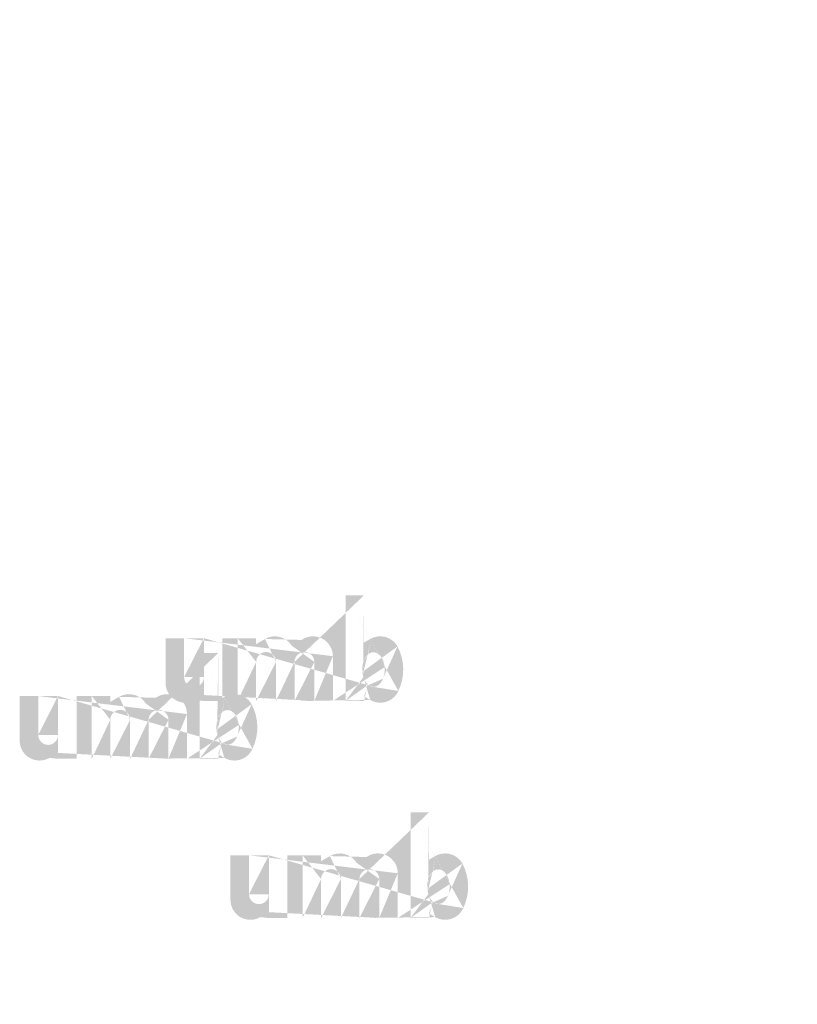
# Model space of a CAD drawing. Extents: x 34 to 5067, y 82 to 2087.
# Drawn here: x 2524 to 2609, y 891 to 1000 of the extents above; entities that cross this region are included whole.
import ezdxf

# ---------------------------------------------------------------- set-up
doc = ezdxf.new("R2010")
doc.units = 0
doc.layers.get('0').update_dxf_attribs({"linetype": 'CONTINUOUS'})
doc.styles.get("Standard").update_dxf_attribs({"font": 'ARIAL.TTF', "height": 4})

msp = doc.modelspace()

# ---------------------------------------------------------------- hatches: boundary and pattern name
at = {"linetype": 'Continuous'}
h = msp.add_hatch(color=1, dxfattribs=at)
h.paths.add_polyline_path([(2561.546662573695, 924.9237622775917), (2561.546662573695, 925.4159028875919)], flags=16)
edge = h.paths.add_edge_path()
edge.add_arc((2563.860326323696, 928.3077766325914), 2.511138915000001, 194.677699, 197.553666)
edge.add_line((2559.505469863695, 924.9237622775917), (2559.505469863695, 936.5807456525916))
edge.add_arc((2560.405653643696, 928.3864758275917), 5.45545692, 334.329017, 387.8456160000001)
edge.add_arc((2560.951324723696, 928.3895886575918), 2.86830882, 341.7339260000001, 365.216108)
edge.add_line((2558.101109683696, 924.9237622775917), (2558.101109683696, 929.8593875225916))
edge.add_line((2556.059916973696, 924.9237622775917), (2556.059916973696, 929.2248659225916))
edge.add_line((2553.872895103696, 924.9237622775917), (2553.872895103696, 929.2248659225916))
edge.add_line((2551.831702393696, 924.9237622775917), (2551.831702393696, 929.2248659225916))
edge.add_line((2549.644680523696, 924.9237622775917), (2549.644680523696, 929.2248659225916))
edge.add_line((2547.603491458695, 924.9237622775917), (2547.603491458695, 931.8422602325917))
edge.add_line((2545.926543598695, 931.8422602325917), (2545.926543598695, 924.9167565875916))
edge.add_line((2539.657139953695, 926.9142020075915), (2539.657139953695, 931.8422602325915))
edge.add_line((2541.698329018696, 931.8422602325917), (2541.698329018696, 927.5466678275917))
edge.add_line((2543.885350888695, 931.8422602325917), (2543.885350888695, 927.5466678275917))
edge.add_arc((2542.791839953695, 927.5466678275917), 1.0935, 180.000005, 360.0000100000001)
edge.add_line((2543.885350888695, 924.9167565875919), (2545.926543598696, 924.9167565875919))
edge.add_arc((2541.844107148695, 926.9142020075915), 2.187000000000001, 180.000005, 300.000008)
edge.add_line((2543.885350888695, 925.5673781525917), (2543.885350888695, 924.9167565875917))
edge.add_line((2542.937618083696, 925.0202053325917), (2543.885350888696, 925.5673781525917))
edge.add_line((2556.059916973696, 924.9237622775917), (2558.101109683696, 924.9237622775917))
edge.add_line((2547.603491458695, 924.9237622775917), (2549.644680523695, 924.9237622775917))
edge.add_line((2551.831702393696, 924.9237622775917), (2553.872895103696, 924.9237622775917))
edge.add_line((2562.231933508696, 925.0202600075917), (2561.546662573696, 925.4159028875915))
edge.add_arc((2562.776270518696, 927.6500327375916), 1.22714028, 228.3567879999999, 230.611399)
edge.add_line((2559.505469863695, 924.9237622775917), (2561.546662573696, 924.9237622775917))
edge.add_arc((2562.812924638696, 927.6924131525915), 1.28317851, 226.063402, 228.391218)
edge.add_arc((2562.854579698696, 927.7336818425917), 1.3417974, 223.780712, 226.005139)
edge.add_arc((2562.900076588696, 927.7790402225917), 1.40600043, 221.709566, 223.832405)
edge.add_arc((2562.951966808695, 927.8251749875918), 1.475470485, 219.68227, 221.706275)
edge.add_arc((2563.008697588696, 927.871532097592), 1.54871676, 217.733317, 219.661979)
edge.add_arc((2563.062760228695, 927.9141640175919), 1.61753436, 215.767356, 217.7556790000001)
edge.add_arc((2563.118710978696, 927.9536794625917), 1.6860312, 213.837609, 215.745641)
edge.add_arc((2563.178667583696, 927.9931147175915), 1.75782312, 211.988089, 213.817017)
edge.add_arc((2563.245021163696, 928.0355789675917), 1.836602505, 210.2635759999999, 212.015135)
edge.add_arc((2563.315766968696, 928.0772376725917), 1.91867697, 208.596928, 210.27329)
edge.add_arc((2563.402477873696, 928.1241233075916), 2.01725235, 205.18447, 208.587393)
edge.add_arc((2563.509987148696, 928.1759041775917), 2.136607875, 203.608212, 205.214218)
edge.add_arc((2563.581677008696, 928.2070507025918), 2.214771255, 202.053525, 203.603761)
edge.add_arc((2563.654649908696, 928.2362763125919), 2.293364745, 200.549872, 202.045765)
edge.add_arc((2563.741247818696, 928.2685090475916), 2.38575456, 197.51705, 200.544627)
edge.add_arc((2563.325444443696, 926.9142603275917), 2.187000000000001, 240.000007, 335.954841)
edge.add_arc((2562.580606918696, 927.2808671375917), 0.803463705, 263.780731, 269.992082)
edge.add_arc((2562.583384408696, 927.3085654925917), 0.8312932800000001, 254.791246, 263.79697)
edge.add_arc((2562.590729083695, 927.3366502175916), 0.860325705, 251.793448, 254.8101720000001)
edge.add_arc((2562.600125893696, 927.3657956375914), 0.8909364150000001, 248.895317, 251.804853)
edge.add_arc((2562.611862793696, 927.3953857475916), 0.9227754900000004, 246.06904, 248.877059)
edge.add_arc((2562.629158318695, 927.4351235375917), 0.9661036049999999, 240.71816, 246.087392)
edge.add_arc((2562.657301363695, 927.485012652592), 1.02338478, 238.006302, 240.710098)
edge.add_arc((2562.681496873696, 927.5249764325916), 1.070095455, 235.455855, 238.041331)
edge.add_arc((2562.709694593696, 927.5669668325919), 1.12068441, 233.01551, 235.485778)
edge.add_arc((2562.741675823696, 927.6076231625917), 1.17238509, 230.602787, 232.9623990000001)
edge.add_arc((2561.459783998695, 928.2545778575916), 2.343359565000001, 337.966776, 340.97226)
edge.add_arc((2561.579310838696, 928.2070507025918), 2.214771255, 336.39627, 337.946506)
edge.add_arc((2561.651000698695, 928.1759041775917), 2.136607875, 334.785793, 336.391798)
edge.add_arc((2561.716964263695, 928.1451476675917), 2.06378442, 333.115211, 334.778164)
edge.add_arc((2561.778145588696, 928.1131117625916), 1.994759055, 331.420531, 333.141312)
edge.add_arc((2561.845220878696, 928.0772376725917), 1.91867697, 329.7266989999999, 331.4030609999999)
edge.add_arc((2561.915966683695, 928.0355789675917), 1.836602505, 327.984892, 329.7364509999999)
edge.add_arc((2561.982320263696, 927.9931147175915), 1.75782312, 326.1829779999999, 328.011906)
edge.add_arc((2562.042276868696, 927.9536794625917), 1.6860312, 324.254352, 326.162383)
edge.add_arc((2562.098227618696, 927.9141640175919), 1.61753436, 322.244309, 324.232632)
edge.add_arc((2562.152290258696, 927.871532097592), 1.54871676, 320.33803, 322.266693)
edge.add_arc((2562.209021038695, 927.8251749875918), 1.475470485, 318.293755, 320.317759)
edge.add_arc((2562.260911258695, 927.7790402225917), 1.40600043, 316.167572, 318.29041)
edge.add_arc((2562.306408148696, 927.7336818425917), 1.3417974, 313.994888, 316.219315)
edge.add_arc((2562.348066853696, 927.6924131525915), 1.28317851, 311.60883, 313.936646)
edge.add_arc((2562.384717328695, 927.6500327375916), 1.22714028, 309.388636, 311.643247)
edge.add_arc((2562.419312023696, 927.6089572325915), 1.173445785, 306.996185, 309.355797)
edge.add_arc((2562.451293253696, 927.5656874375918), 1.11963465, 304.551332, 307.021601)
edge.add_arc((2562.479490973696, 927.5249764325916), 1.070095455, 301.95862, 304.544096)
edge.add_arc((2562.503686483695, 927.485012652592), 1.02338478, 299.2898740000001, 301.993669)
edge.add_arc((2562.527211313696, 927.4443854825917), 0.976448115, 293.93995, 299.252263)
edge.add_arc((2562.549125053695, 927.3953857475916), 0.9227754900000004, 291.1229070000001, 293.930926)
edge.add_arc((2562.560861953696, 927.3668818475916), 0.8919679500000001, 288.170052, 291.079588)
edge.add_arc((2562.572708203696, 927.3290321675918), 0.8522994150000002, 282.236749, 288.206736)
edge.add_arc((2562.578102803696, 927.3051173225916), 0.82780137, 273.18153, 282.222725)
edge.add_arc((2562.580326253696, 927.2765295875915), 0.7991298000000001, 270.0119940000001, 273.13593)
edge.add_line((2543.885350888695, 931.8422602325917), (2545.926543598696, 931.8422602325917))
edge.add_line((2539.657139953695, 931.8422602325917), (2541.698329018695, 931.8422602325917))
edge.add_arc((2555.914087813696, 929.8593875225916), 2.187000000000001, 0, 125.048702)
edge.add_arc((2551.711180468696, 929.8593875225916), 2.187000000000001, 32.018762, 120)
edge.add_arc((2550.738191458696, 929.2248659225918), 1.0935, 0, 180.000005)
edge.add_line((2547.603491458695, 931.8422602325917), (2549.644680523695, 931.8422602325917))
edge.add_line((2549.644680523696, 931.8422602325917), (2549.644680523696, 931.1916386675917))
edge.add_line((2550.617669533695, 931.7533841975916), (2549.644680523696, 931.1916386675916))
edge.add_line((2554.658170258696, 931.6497932975916), (2553.565435708696, 931.0189166975916))
edge.add_arc((2554.966406038696, 929.2248659225918), 1.0935, 0, 180.000005)
edge.add_line((2561.546662573695, 936.5807456525919), (2561.546662573695, 931.3570487675919))
edge.add_line((2561.546662573695, 931.3570487675917), (2562.231933508695, 931.7526880025918))
edge.add_arc((2562.776270518696, 929.1202179725917), 1.22714028, 129.388645, 131.643256)
edge.add_arc((2563.701203848696, 928.5156764975918), 2.343359565000001, 157.966757, 160.972241)
edge.add_arc((2563.581677008696, 928.5632036525918), 2.214771255, 156.396265, 157.946501)
edge.add_arc((2563.509987148696, 928.5943465325917), 2.136607875, 154.785788, 156.391793)
edge.add_arc((2563.444023583696, 928.6251066875918), 2.06378442, 153.115219, 154.778172)
edge.add_arc((2563.382842258696, 928.6571425925916), 1.994759055, 151.420526, 153.141307)
edge.add_arc((2563.315766968696, 928.6930166825916), 1.91867697, 149.726694, 151.403056)
edge.add_arc((2563.245021163696, 928.734671742592), 1.836602505, 147.984887, 149.736446)
edge.add_arc((2563.178667583696, 928.7771359925918), 1.75782312, 146.182973, 148.011901)
edge.add_arc((2563.118710978696, 928.8165712475918), 1.6860312, 144.254347, 146.162378)
edge.add_arc((2563.063540258696, 928.8561158525919), 1.61817588, 142.261215, 144.249538)
edge.add_arc((2563.007866528696, 928.8987186125918), 1.54807524, 140.3183, 142.246962)
edge.add_arc((2562.951966808695, 928.9450757225918), 1.475470485, 138.293763, 140.317768)
edge.add_arc((2562.900798298696, 928.9912141325915), 1.406550825, 136.187183, 138.310021)
edge.add_arc((2562.853912663696, 929.0365980275918), 1.341290745, 133.975144, 136.199571)
edge.add_arc((2562.812924638696, 929.0778375575919), 1.28317851, 131.608825, 133.936641)
edge.add_arc((2563.986078823696, 928.3408112675917), 2.641126905, 191.897457, 194.679757)
edge.add_arc((2564.077127278696, 928.3591383275916), 2.734045245, 189.145396, 191.879914)
edge.add_arc((2564.175403768696, 928.3767400325917), 2.83386357, 185.200156, 189.180952)
edge.add_arc((2564.209663123695, 928.3806620525919), 2.86830882, 161.733934, 185.216116)
edge.add_arc((2563.325444443696, 929.8586913275918), 2.187000000000001, 29.47143, 120)
edge.add_arc((2562.741675823696, 929.1626275475916), 1.17238509, 127.037557, 129.39717)
edge.add_arc((2562.709694593696, 929.2032838775917), 1.12068441, 124.514212, 126.984481)
edge.add_arc((2562.682109233696, 929.2453034375917), 1.070430795, 121.986455, 124.571931)
edge.add_arc((2562.656692648696, 929.2852672175918), 1.02308589, 119.260813, 121.964609)
edge.add_arc((2562.633776533696, 929.3258688725917), 0.976448115, 113.939932, 119.252244)
edge.add_arc((2562.611862793696, 929.3748686075919), 0.9227754900000004, 111.122909, 113.930928)
edge.add_arc((2562.600125893696, 929.4044550725914), 0.8909364150000001, 108.195128, 111.104663)
edge.add_arc((2562.588224968695, 929.4412185425915), 0.8522994150000002, 102.236765, 108.206752)
edge.add_arc((2562.582885043696, 929.4647761775917), 0.8281512900000002, 93.180009, 102.221204)
edge.add_arc((2562.580829263696, 929.4868284275915), 0.8060115600000002, 77.640079, 93.12095000000001)
edge.add_arc((2562.574264618696, 929.4469193225918), 0.8464090950000001, 71.77285, 77.784412)
edge.add_arc((2562.560861953696, 929.4033725075915), 0.8919679500000001, 68.92044700000001, 71.829983)
edge.add_arc((2562.549125053695, 929.3748686075919), 0.9227754900000004, 66.069055, 68.877074)
edge.add_arc((2562.531829528696, 929.3351271725918), 0.9661036049999999, 60.71818199999999, 66.08741500000001)
edge.add_arc((2562.504295198695, 929.2852672175918), 1.02308589, 58.035414, 60.73921)
edge.add_arc((2562.478878613696, 929.2453034375917), 1.070430795, 55.42807500000001, 58.013551)
edge.add_arc((2562.451293253696, 929.2045632725915), 1.11963465, 52.978407, 55.448675)
edge.add_arc((2562.419312023696, 929.1612934775915), 1.173445785, 50.64421, 53.003823)
edge.add_arc((2562.384717328695, 929.1202179725917), 1.22714028, 48.35676899999999, 50.61138100000001)
edge.add_arc((2562.348066853696, 929.0778375575919), 1.28317851, 46.063393, 48.391209)
edge.add_arc((2562.307075183696, 929.0365980275918), 1.341290745, 43.800405, 46.024832)
edge.add_arc((2562.260189548696, 928.9912141325915), 1.406550825, 41.689979, 43.812817)
edge.add_arc((2562.209021038695, 928.9450757225918), 1.475470485, 39.682269, 41.706273)
edge.add_arc((2562.153121318696, 928.8987186125918), 1.54807524, 37.753034, 39.681696)
edge.add_arc((2562.097447588696, 928.8561158525919), 1.61817588, 35.75047000000001, 37.738793)
edge.add_arc((2562.042276868696, 928.8165712475918), 1.6860312, 33.837604, 35.745636)
edge.add_arc((2561.982320263696, 928.7771359925918), 1.75782312, 31.988098, 33.817026)
edge.add_arc((2561.915966683695, 928.734671742592), 1.836602505, 30.26357100000001, 32.01513)
edge.add_arc((2561.845220878696, 928.6930166825916), 1.91867697, 28.596931, 30.273293)
edge.add_arc((2561.758509973696, 928.6461274025917), 2.01725235, 25.184465, 28.587388)
edge.add_arc((2561.651000698695, 928.5943465325917), 2.136607875, 23.608218, 25.214223)
edge.add_arc((2561.579310838696, 928.5632036525918), 2.214771255, 22.05352, 23.603756)
edge.add_arc((2561.506337938696, 928.5339743975918), 2.293364745, 20.549871, 22.04576400000001)
edge.add_arc((2561.420239393696, 928.5017708225918), 2.385258840000001, 17.520649, 20.548227)
edge.add_arc((2561.300049163696, 928.4635894475919), 2.511364905000001, 14.649888, 17.525855)
edge.add_arc((2561.174854348695, 928.4294394425918), 2.641126905, 11.897455, 14.679755)
edge.add_arc((2561.083805893696, 928.4099459825918), 2.734256655, 9.169356, 11.903874)
edge.add_arc((2560.985584078696, 928.3935106775918), 2.83386357, 5.200156000000001, 9.180952)
edge.add_line((2559.505469863695, 936.5807456525919), (2561.546662573696, 936.5807456525919))
h = msp.add_hatch(color=1, dxfattribs=at)
h.paths.add_polyline_path([(2545.462088594167, 918.5431605461088), (2545.462088594167, 919.035301156109)], flags=16)
edge = h.paths.add_edge_path()
edge.add_arc((2547.775752344167, 921.9271749011086), 2.511138915000001, 194.677699, 197.553666)
edge.add_line((2543.420895884166, 918.5431605461088), (2543.420895884166, 930.2001439211087))
edge.add_arc((2544.321079664167, 922.005874096109), 5.45545692, 334.329017, 387.8456160000001)
edge.add_arc((2544.866750744166, 922.0089869261091), 2.86830882, 341.7339260000001, 365.216108)
edge.add_line((2542.016535704166, 918.5431605461088), (2542.016535704166, 923.4787857911087))
edge.add_line((2539.975342994166, 918.5431605461088), (2539.975342994166, 922.8442641911087))
edge.add_line((2537.788321124166, 918.5431605461088), (2537.788321124166, 922.8442641911087))
edge.add_line((2535.747128414166, 918.5431605461088), (2535.747128414166, 922.8442641911087))
edge.add_line((2533.560106544167, 918.5431605461088), (2533.560106544167, 922.8442641911087))
edge.add_line((2531.518917479166, 918.5431605461088), (2531.518917479166, 925.4616585011088))
edge.add_line((2529.841969619167, 925.4616585011089), (2529.841969619167, 918.5361548561089))
edge.add_line((2523.572565974167, 920.533600276109), (2523.572565974167, 925.461658501109))
edge.add_line((2525.613755039167, 925.4616585011089), (2525.613755039167, 921.1660660961089))
edge.add_line((2527.800776909166, 925.4616585011089), (2527.800776909166, 921.1660660961089))
edge.add_arc((2526.707265974167, 921.1660660961089), 1.0935, 180.000005, 360.0000100000001)
edge.add_line((2527.800776909166, 918.536154856109), (2529.841969619166, 918.536154856109))
edge.add_arc((2525.759533169166, 920.533600276109), 2.187000000000001, 180.000005, 300.000008)
edge.add_line((2527.800776909166, 919.1867764211088), (2527.800776909166, 918.5361548561089))
edge.add_line((2526.853044104167, 918.6396036011088), (2527.800776909167, 919.1867764211088))
edge.add_line((2539.975342994166, 918.5431605461088), (2542.016535704166, 918.5431605461088))
edge.add_line((2531.518917479166, 918.5431605461088), (2533.560106544167, 918.5431605461088))
edge.add_line((2535.747128414166, 918.5431605461088), (2537.788321124166, 918.5431605461088))
edge.add_line((2546.147359529166, 918.6396582761089), (2545.462088594166, 919.0353011561087))
edge.add_arc((2546.691696539167, 921.2694310061091), 1.22714028, 228.3567879999999, 230.611399)
edge.add_line((2543.420895884166, 918.5431605461088), (2545.462088594166, 918.5431605461088))
edge.add_arc((2546.728350659167, 921.311811421109), 1.28317851, 226.063402, 228.391218)
edge.add_arc((2546.770005719166, 921.3530801111089), 1.3417974, 223.780712, 226.005139)
edge.add_arc((2546.815502609166, 921.3984384911091), 1.40600043, 221.709566, 223.832405)
edge.add_arc((2546.867392829166, 921.4445732561087), 1.475470485, 219.68227, 221.706275)
edge.add_arc((2546.924123609166, 921.4909303661091), 1.54871676, 217.733317, 219.661979)
edge.add_arc((2546.978186249166, 921.5335622861088), 1.61753436, 215.767356, 217.7556790000001)
edge.add_arc((2547.034136999167, 921.573077731109), 1.6860312, 213.837609, 215.745641)
edge.add_arc((2547.094093604166, 921.6125129861088), 1.75782312, 211.988089, 213.817017)
edge.add_arc((2547.160447184167, 921.654977236109), 1.836602505, 210.2635759999999, 212.015135)
edge.add_arc((2547.231192989166, 921.696635941109), 1.91867697, 208.596928, 210.27329)
edge.add_arc((2547.317903894166, 921.7435215761093), 2.01725235, 205.18447, 208.587393)
edge.add_arc((2547.425413169166, 921.7953024461088), 2.136607875, 203.608212, 205.214218)
edge.add_arc((2547.497103029167, 921.8264489711088), 2.214771255, 202.053525, 203.603761)
edge.add_arc((2547.570075929166, 921.8556745811092), 2.293364745, 200.549872, 202.045765)
edge.add_arc((2547.656673839167, 921.8879073161088), 2.38575456, 197.51705, 200.544627)
edge.add_arc((2547.240870464167, 920.5336585961089), 2.187000000000001, 240.000007, 335.954841)
edge.add_arc((2546.496032939167, 920.9002654061089), 0.803463705, 263.780731, 269.992082)
edge.add_arc((2546.498810429166, 920.9279637611093), 0.8312932800000001, 254.791246, 263.79697)
edge.add_arc((2546.506155104166, 920.9560484861091), 0.860325705, 251.793448, 254.8101720000001)
edge.add_arc((2546.515551914167, 920.9851939061091), 0.8909364150000001, 248.895317, 251.804853)
edge.add_arc((2546.527288814166, 921.0147840161092), 0.9227754900000004, 246.06904, 248.877059)
edge.add_arc((2546.544584339166, 921.054521806109), 0.9661036049999999, 240.71816, 246.087392)
edge.add_arc((2546.572727384166, 921.1044109211089), 1.02338478, 238.006302, 240.710098)
edge.add_arc((2546.596922894166, 921.1443747011089), 1.070095455, 235.455855, 238.041331)
edge.add_arc((2546.625120614167, 921.1863651011088), 1.12068441, 233.01551, 235.485778)
edge.add_arc((2546.657101844166, 921.2270214311089), 1.17238509, 230.602787, 232.9623990000001)
edge.add_arc((2545.375210019166, 921.8739761261091), 2.343359565000001, 337.966776, 340.97226)
edge.add_arc((2545.494736859167, 921.8264489711088), 2.214771255, 336.39627, 337.946506)
edge.add_arc((2545.566426719166, 921.7953024461088), 2.136607875, 334.785793, 336.391798)
edge.add_arc((2545.632390284166, 921.764545936109), 2.06378442, 333.115211, 334.778164)
edge.add_arc((2545.693571609167, 921.7325100311085), 1.994759055, 331.420531, 333.141312)
edge.add_arc((2545.760646899166, 921.696635941109), 1.91867697, 329.7266989999999, 331.4030609999999)
edge.add_arc((2545.831392704166, 921.654977236109), 1.836602505, 327.984892, 329.7364509999999)
edge.add_arc((2545.897746284166, 921.6125129861088), 1.75782312, 326.1829779999999, 328.011906)
edge.add_arc((2545.957702889166, 921.573077731109), 1.6860312, 324.254352, 326.162383)
edge.add_arc((2546.013653639166, 921.5335622861088), 1.61753436, 322.244309, 324.232632)
edge.add_arc((2546.067716279167, 921.4909303661091), 1.54871676, 320.33803, 322.266693)
edge.add_arc((2546.124447059166, 921.4445732561087), 1.475470485, 318.293755, 320.317759)
edge.add_arc((2546.176337279167, 921.3984384911091), 1.40600043, 316.167572, 318.29041)
edge.add_arc((2546.221834169166, 921.3530801111089), 1.3417974, 313.994888, 316.219315)
edge.add_arc((2546.263492874166, 921.311811421109), 1.28317851, 311.60883, 313.936646)
edge.add_arc((2546.300143349166, 921.2694310061091), 1.22714028, 309.388636, 311.643247)
edge.add_arc((2546.334738044166, 921.228355501109), 1.173445785, 306.996185, 309.355797)
edge.add_arc((2546.366719274166, 921.185085706109), 1.11963465, 304.551332, 307.021601)
edge.add_arc((2546.394916994167, 921.1443747011089), 1.070095455, 301.95862, 304.544096)
edge.add_arc((2546.419112504167, 921.1044109211089), 1.02338478, 299.2898740000001, 301.993669)
edge.add_arc((2546.442637334167, 921.0637837511089), 0.976448115, 293.93995, 299.252263)
edge.add_arc((2546.464551074167, 921.0147840161092), 0.9227754900000004, 291.1229070000001, 293.930926)
edge.add_arc((2546.476287974167, 920.9862801161092), 0.8919679500000001, 288.170052, 291.079588)
edge.add_arc((2546.488134224167, 920.948430436109), 0.8522994150000002, 282.236749, 288.206736)
edge.add_arc((2546.493528824167, 920.9245155911091), 0.82780137, 273.18153, 282.222725)
edge.add_arc((2546.495752274167, 920.8959278561088), 0.7991298000000001, 270.0119940000001, 273.13593)
edge.add_line((2527.800776909166, 925.4616585011089), (2529.841969619166, 925.4616585011089))
edge.add_line((2523.572565974167, 925.4616585011089), (2525.613755039166, 925.4616585011089))
edge.add_arc((2539.829513834167, 923.4787857911089), 2.187000000000001, 0, 125.048702)
edge.add_arc((2535.626606489167, 923.4787857911089), 2.187000000000001, 32.018762, 120)
edge.add_arc((2534.653617479166, 922.8442641911089), 1.0935, 0, 180.000005)
edge.add_line((2531.518917479166, 925.4616585011089), (2533.560106544167, 925.4616585011089))
edge.add_line((2533.560106544167, 925.4616585011089), (2533.560106544167, 924.811036936109))
edge.add_line((2534.533095554166, 925.3727824661091), (2533.560106544166, 924.8110369361092))
edge.add_line((2538.573596279166, 925.2691915661088), (2537.480861729166, 924.6383149661089))
edge.add_arc((2538.881832059166, 922.8442641911089), 1.0935, 0, 180.000005)
edge.add_line((2545.462088594167, 930.2001439211089), (2545.462088594167, 924.9764470361089))
edge.add_line((2545.462088594167, 924.9764470361092), (2546.147359529167, 925.3720862711093))
edge.add_arc((2546.691696539167, 922.7396162411089), 1.22714028, 129.388645, 131.643256)
edge.add_arc((2547.616629869166, 922.135074766109), 2.343359565000001, 157.966757, 160.972241)
edge.add_arc((2547.497103029167, 922.1826019211088), 2.214771255, 156.396265, 157.946501)
edge.add_arc((2547.425413169166, 922.213744801109), 2.136607875, 154.785788, 156.391793)
edge.add_arc((2547.359449604166, 922.2445049561089), 2.06378442, 153.115219, 154.778172)
edge.add_arc((2547.298268279166, 922.2765408611091), 1.994759055, 151.420526, 153.141307)
edge.add_arc((2547.231192989166, 922.312414951109), 1.91867697, 149.726694, 151.403056)
edge.add_arc((2547.160447184167, 922.354070011109), 1.836602505, 147.984887, 149.736446)
edge.add_arc((2547.094093604166, 922.396534261109), 1.75782312, 146.182973, 148.011901)
edge.add_arc((2547.034136999167, 922.4359695161088), 1.6860312, 144.254347, 146.162378)
edge.add_arc((2546.978966279166, 922.4755141211091), 1.61817588, 142.261215, 144.249538)
edge.add_arc((2546.923292549166, 922.518116881109), 1.54807524, 140.3183, 142.246962)
edge.add_arc((2546.867392829166, 922.5644739911091), 1.475470485, 138.293763, 140.317768)
edge.add_arc((2546.816224319166, 922.6106124011087), 1.406550825, 136.187183, 138.310021)
edge.add_arc((2546.769338684167, 922.655996296109), 1.341290745, 133.975144, 136.199571)
edge.add_arc((2546.728350659167, 922.697235826109), 1.28317851, 131.608825, 133.936641)
edge.add_arc((2547.901504844167, 921.960209536109), 2.641126905, 191.897457, 194.679757)
edge.add_arc((2547.992553299167, 921.9785365961086), 2.734045245, 189.145396, 191.879914)
edge.add_arc((2548.090829789166, 921.9961383011091), 2.83386357, 185.200156, 189.180952)
edge.add_arc((2548.125089144166, 922.000060321109), 2.86830882, 161.733934, 185.216116)
edge.add_arc((2547.240870464167, 923.4780895961089), 2.187000000000001, 29.47143, 120)
edge.add_arc((2546.657101844166, 922.782025816109), 1.17238509, 127.037557, 129.39717)
edge.add_arc((2546.625120614167, 922.8226821461091), 1.12068441, 124.514212, 126.984481)
edge.add_arc((2546.597535254167, 922.864701706109), 1.070430795, 121.986455, 124.571931)
edge.add_arc((2546.572118669166, 922.904665486109), 1.02308589, 119.260813, 121.964609)
edge.add_arc((2546.549202554166, 922.945267141109), 0.976448115, 113.939932, 119.252244)
edge.add_arc((2546.527288814166, 922.994266876109), 0.9227754900000004, 111.122909, 113.930928)
edge.add_arc((2546.515551914167, 923.0238533411091), 0.8909364150000001, 108.195128, 111.104663)
edge.add_arc((2546.503650989166, 923.0606168111087), 0.8522994150000002, 102.236765, 108.206752)
edge.add_arc((2546.498311064167, 923.0841744461087), 0.8281512900000002, 93.180009, 102.221204)
edge.add_arc((2546.496255284167, 923.106226696109), 0.8060115600000002, 77.640079, 93.12095000000001)
edge.add_arc((2546.489690639167, 923.0663175911088), 0.8464090950000001, 71.77285, 77.784412)
edge.add_arc((2546.476287974167, 923.022770776109), 0.8919679500000001, 68.92044700000001, 71.829983)
edge.add_arc((2546.464551074167, 922.994266876109), 0.9227754900000004, 66.069055, 68.877074)
edge.add_arc((2546.447255549166, 922.9545254411088), 0.9661036049999999, 60.71818199999999, 66.08741500000001)
edge.add_arc((2546.419721219167, 922.904665486109), 1.02308589, 58.035414, 60.73921)
edge.add_arc((2546.394304634166, 922.864701706109), 1.070430795, 55.42807500000001, 58.013551)
edge.add_arc((2546.366719274166, 922.8239615411087), 1.11963465, 52.978407, 55.448675)
edge.add_arc((2546.334738044166, 922.780691746109), 1.173445785, 50.64421, 53.003823)
edge.add_arc((2546.300143349166, 922.7396162411089), 1.22714028, 48.35676899999999, 50.61138100000001)
edge.add_arc((2546.263492874166, 922.697235826109), 1.28317851, 46.063393, 48.391209)
edge.add_arc((2546.222501204166, 922.655996296109), 1.341290745, 43.800405, 46.024832)
edge.add_arc((2546.175615569167, 922.6106124011087), 1.406550825, 41.689979, 43.812817)
edge.add_arc((2546.124447059166, 922.5644739911091), 1.475470485, 39.682269, 41.706273)
edge.add_arc((2546.068547339167, 922.518116881109), 1.54807524, 37.753034, 39.681696)
edge.add_arc((2546.012873609166, 922.4755141211091), 1.61817588, 35.75047000000001, 37.738793)
edge.add_arc((2545.957702889166, 922.4359695161088), 1.6860312, 33.837604, 35.745636)
edge.add_arc((2545.897746284166, 922.396534261109), 1.75782312, 31.988098, 33.817026)
edge.add_arc((2545.831392704166, 922.354070011109), 1.836602505, 30.26357100000001, 32.01513)
edge.add_arc((2545.760646899166, 922.312414951109), 1.91867697, 28.596931, 30.273293)
edge.add_arc((2545.673935994167, 922.2655256711089), 2.01725235, 25.184465, 28.587388)
edge.add_arc((2545.566426719166, 922.213744801109), 2.136607875, 23.608218, 25.214223)
edge.add_arc((2545.494736859167, 922.1826019211088), 2.214771255, 22.05352, 23.603756)
edge.add_arc((2545.421763959167, 922.153372666109), 2.293364745, 20.549871, 22.04576400000001)
edge.add_arc((2545.335665414167, 922.1211690911091), 2.385258840000001, 17.520649, 20.548227)
edge.add_arc((2545.215475184166, 922.082987716109), 2.511364905000001, 14.649888, 17.525855)
edge.add_arc((2545.090280369167, 922.0488377111088), 2.641126905, 11.897455, 14.679755)
edge.add_arc((2544.999231914166, 922.029344251109), 2.734256655, 9.169356, 11.903874)
edge.add_arc((2544.901010099166, 922.0129089461088), 2.83386357, 5.200156000000001, 9.180952)
edge.add_line((2543.420895884166, 930.2001439211089), (2545.462088594166, 930.2001439211089))
h = msp.add_hatch(color=1, dxfattribs=at)
h.paths.add_polyline_path([(2568.704009206065, 900.9784548257716), (2568.704009206065, 901.4705954357717)], flags=16)
edge = h.paths.add_edge_path()
edge.add_arc((2571.017672956065, 904.3624691807713), 2.511138915000001, 194.677699, 197.553666)
edge.add_line((2566.662816496065, 900.9784548257716), (2566.662816496065, 912.6354382007715))
edge.add_arc((2567.563000276065, 904.4411683757718), 5.45545692, 334.329017, 387.8456160000001)
edge.add_arc((2568.108671356064, 904.4442812057717), 2.86830882, 341.7339260000001, 365.216108)
edge.add_line((2565.258456316065, 900.9784548257716), (2565.258456316065, 905.9140800707715))
edge.add_line((2563.217263606065, 900.9784548257716), (2563.217263606065, 905.2795584707715))
edge.add_line((2561.030241736065, 900.9784548257716), (2561.030241736065, 905.2795584707715))
edge.add_line((2558.989049026065, 900.9784548257716), (2558.989049026065, 905.2795584707715))
edge.add_line((2556.802027156064, 900.9784548257716), (2556.802027156064, 905.2795584707715))
edge.add_line((2554.760838091065, 900.9784548257716), (2554.760838091065, 907.8969527807716))
edge.add_line((2553.083890231065, 907.8969527807715), (2553.083890231065, 900.9714491357714))
edge.add_line((2546.814486586065, 902.9688945557714), (2546.814486586065, 907.8969527807714))
edge.add_line((2548.855675651065, 907.8969527807715), (2548.855675651065, 903.6013603757715))
edge.add_line((2551.042697521065, 907.8969527807715), (2551.042697521065, 903.6013603757715))
edge.add_arc((2549.949186586065, 903.6013603757715), 1.0935, 180.000005, 360.0000100000001)
edge.add_line((2551.042697521065, 900.9714491357715), (2553.083890231065, 900.9714491357715))
edge.add_arc((2549.001453781065, 902.9688945557714), 2.187000000000001, 180.000005, 300.000008)
edge.add_line((2551.042697521065, 901.6220707007715), (2551.042697521065, 900.9714491357713))
edge.add_line((2550.094964716065, 901.0748978807715), (2551.042697521065, 901.6220707007715))
edge.add_line((2563.217263606065, 900.9784548257716), (2565.258456316065, 900.9784548257716))
edge.add_line((2554.760838091065, 900.9784548257716), (2556.802027156065, 900.9784548257716))
edge.add_line((2558.989049026065, 900.9784548257716), (2561.030241736065, 900.9784548257716))
edge.add_line((2569.389280141065, 901.0749525557716), (2568.704009206065, 901.4705954357714))
edge.add_arc((2569.933617151064, 903.7047252857714), 1.22714028, 228.3567879999999, 230.611399)
edge.add_line((2566.662816496065, 900.9784548257716), (2568.704009206065, 900.9784548257716))
edge.add_arc((2569.970271271065, 903.7471057007716), 1.28317851, 226.063402, 228.391218)
edge.add_arc((2570.011926331065, 903.7883743907715), 1.3417974, 223.780712, 226.005139)
edge.add_arc((2570.057423221065, 903.8337327707718), 1.40600043, 221.709566, 223.832405)
edge.add_arc((2570.109313441065, 903.8798675357715), 1.475470485, 219.68227, 221.706275)
edge.add_arc((2570.166044221064, 903.9262246457718), 1.54871676, 217.733317, 219.661979)
edge.add_arc((2570.220106861065, 903.9688565657716), 1.61753436, 215.767356, 217.7556790000001)
edge.add_arc((2570.276057611065, 904.0083720107718), 1.6860312, 213.837609, 215.745641)
edge.add_arc((2570.336014216065, 904.0478072657713), 1.75782312, 211.988089, 213.817017)
edge.add_arc((2570.402367796064, 904.0902715157716), 1.836602505, 210.2635759999999, 212.015135)
edge.add_arc((2570.473113601065, 904.1319302207718), 1.91867697, 208.596928, 210.27329)
edge.add_arc((2570.559824506065, 904.1788158557714), 2.01725235, 205.18447, 208.587393)
edge.add_arc((2570.667333781065, 904.2305967257715), 2.136607875, 203.608212, 205.214218)
edge.add_arc((2570.739023641065, 904.2617432507715), 2.214771255, 202.053525, 203.603761)
edge.add_arc((2570.811996541065, 904.2909688607717), 2.293364745, 200.549872, 202.045765)
edge.add_arc((2570.898594451065, 904.3232015957714), 2.38575456, 197.51705, 200.544627)
edge.add_arc((2570.482791076065, 902.9689528757716), 2.187000000000001, 240.000007, 335.954841)
edge.add_arc((2569.737953551064, 903.3355596857715), 0.803463705, 263.780731, 269.992082)
edge.add_arc((2569.740731041065, 903.3632580407715), 0.8312932800000001, 254.791246, 263.79697)
edge.add_arc((2569.748075716065, 903.3913427657714), 0.860325705, 251.793448, 254.8101720000001)
edge.add_arc((2569.757472526064, 903.4204881857713), 0.8909364150000001, 248.895317, 251.804853)
edge.add_arc((2569.769209426065, 903.4500782957715), 0.9227754900000004, 246.06904, 248.877059)
edge.add_arc((2569.786504951065, 903.4898160857714), 0.9661036049999999, 240.71816, 246.087392)
edge.add_arc((2569.814647996065, 903.5397052007717), 1.02338478, 238.006302, 240.710098)
edge.add_arc((2569.838843506065, 903.5796689807715), 1.070095455, 235.455855, 238.041331)
edge.add_arc((2569.867041226065, 903.6216593807716), 1.12068441, 233.01551, 235.485778)
edge.add_arc((2569.899022456064, 903.6623157107716), 1.17238509, 230.602787, 232.9623990000001)
edge.add_arc((2568.617130631065, 904.3092704057715), 2.343359565000001, 337.966776, 340.97226)
edge.add_arc((2568.736657471065, 904.2617432507715), 2.214771255, 336.39627, 337.946506)
edge.add_arc((2568.808347331065, 904.2305967257715), 2.136607875, 334.785793, 336.391798)
edge.add_arc((2568.874310896065, 904.1998402157715), 2.06378442, 333.115211, 334.778164)
edge.add_arc((2568.935492221065, 904.1678043107713), 1.994759055, 331.420531, 333.141312)
edge.add_arc((2569.002567511065, 904.1319302207718), 1.91867697, 329.7266989999999, 331.4030609999999)
edge.add_arc((2569.073313316065, 904.0902715157716), 1.836602505, 327.984892, 329.7364509999999)
edge.add_arc((2569.139666896065, 904.0478072657713), 1.75782312, 326.1829779999999, 328.011906)
edge.add_arc((2569.199623501064, 904.0083720107718), 1.6860312, 324.254352, 326.162383)
edge.add_arc((2569.255574251064, 903.9688565657716), 1.61753436, 322.244309, 324.232632)
edge.add_arc((2569.309636891065, 903.9262246457718), 1.54871676, 320.33803, 322.266693)
edge.add_arc((2569.366367671065, 903.8798675357715), 1.475470485, 318.293755, 320.317759)
edge.add_arc((2569.418257891065, 903.8337327707718), 1.40600043, 316.167572, 318.29041)
edge.add_arc((2569.463754781065, 903.7883743907715), 1.3417974, 313.994888, 316.219315)
edge.add_arc((2569.505413486064, 903.7471057007716), 1.28317851, 311.60883, 313.936646)
edge.add_arc((2569.542063961064, 903.7047252857714), 1.22714028, 309.388636, 311.643247)
edge.add_arc((2569.576658656064, 903.6636497807713), 1.173445785, 306.996185, 309.355797)
edge.add_arc((2569.608639886065, 903.6203799857716), 1.11963465, 304.551332, 307.021601)
edge.add_arc((2569.636837606065, 903.5796689807715), 1.070095455, 301.95862, 304.544096)
edge.add_arc((2569.661033116065, 903.5397052007717), 1.02338478, 299.2898740000001, 301.993669)
edge.add_arc((2569.684557946065, 903.4990780307716), 0.976448115, 293.93995, 299.252263)
edge.add_arc((2569.706471686065, 903.4500782957715), 0.9227754900000004, 291.1229070000001, 293.930926)
edge.add_arc((2569.718208586065, 903.4215743957718), 0.8919679500000001, 288.170052, 291.079588)
edge.add_arc((2569.730054836064, 903.3837247157716), 0.8522994150000002, 282.236749, 288.206736)
edge.add_arc((2569.735449436065, 903.3598098707718), 0.82780137, 273.18153, 282.222725)
edge.add_arc((2569.737672886065, 903.3312221357713), 0.7991298000000001, 270.0119940000001, 273.13593)
edge.add_line((2551.042697521065, 907.8969527807715), (2553.083890231065, 907.8969527807715))
edge.add_line((2546.814486586065, 907.8969527807715), (2548.855675651065, 907.8969527807715))
edge.add_arc((2563.071434446065, 905.9140800707715), 2.187000000000001, 0, 125.048702)
edge.add_arc((2558.868527101065, 905.9140800707715), 2.187000000000001, 32.018762, 120)
edge.add_arc((2557.895538091065, 905.2795584707716), 1.0935, 0, 180.000005)
edge.add_line((2554.760838091065, 907.8969527807715), (2556.802027156065, 907.8969527807715))
edge.add_line((2556.802027156064, 907.8969527807715), (2556.802027156064, 907.2463312157713))
edge.add_line((2557.775016166065, 907.8080767457714), (2556.802027156065, 907.2463312157714))
edge.add_line((2561.815516891065, 907.7044858457715), (2560.722782341064, 907.0736092457715))
edge.add_arc((2562.123752671065, 905.2795584707716), 1.0935, 0, 180.000005)
edge.add_line((2568.704009206065, 912.6354382007715), (2568.704009206065, 907.4117413157716))
edge.add_line((2568.704009206065, 907.4117413157715), (2569.389280141065, 907.8073805507715))
edge.add_arc((2569.933617151064, 905.1749105207716), 1.22714028, 129.388645, 131.643256)
edge.add_arc((2570.858550481065, 904.5703690457716), 2.343359565000001, 157.966757, 160.972241)
edge.add_arc((2570.739023641065, 904.6178962007715), 2.214771255, 156.396265, 157.946501)
edge.add_arc((2570.667333781065, 904.6490390807714), 2.136607875, 154.785788, 156.391793)
edge.add_arc((2570.601370216065, 904.6797992357717), 2.06378442, 153.115219, 154.778172)
edge.add_arc((2570.540188891065, 904.7118351407718), 1.994759055, 151.420526, 153.141307)
edge.add_arc((2570.473113601065, 904.7477092307716), 1.91867697, 149.726694, 151.403056)
edge.add_arc((2570.402367796064, 904.7893642907717), 1.836602505, 147.984887, 149.736446)
edge.add_arc((2570.336014216065, 904.8318285407717), 1.75782312, 146.182973, 148.011901)
edge.add_arc((2570.276057611065, 904.8712637957715), 1.6860312, 144.254347, 146.162378)
edge.add_arc((2570.220886891065, 904.9108084007717), 1.61817588, 142.261215, 144.249538)
edge.add_arc((2570.165213161064, 904.9534111607717), 1.54807524, 140.3183, 142.246962)
edge.add_arc((2570.109313441065, 904.9997682707715), 1.475470485, 138.293763, 140.317768)
edge.add_arc((2570.058144931065, 905.0459066807713), 1.406550825, 136.187183, 138.310021)
edge.add_arc((2570.011259296065, 905.0912905757717), 1.341290745, 133.975144, 136.199571)
edge.add_arc((2569.970271271065, 905.1325301057717), 1.28317851, 131.608825, 133.936641)
edge.add_arc((2571.143425456065, 904.3955038157713), 2.641126905, 191.897457, 194.679757)
edge.add_arc((2571.234473911064, 904.4138308757713), 2.734045245, 189.145396, 191.879914)
edge.add_arc((2571.332750401065, 904.4314325807713), 2.83386357, 185.200156, 189.180952)
edge.add_arc((2571.367009756064, 904.4353546007717), 2.86830882, 161.733934, 185.216116)
edge.add_arc((2570.482791076065, 905.9133838757716), 2.187000000000001, 29.47143, 120)
edge.add_arc((2569.899022456064, 905.2173200957717), 1.17238509, 127.037557, 129.39717)
edge.add_arc((2569.867041226065, 905.2579764257714), 1.12068441, 124.514212, 126.984481)
edge.add_arc((2569.839455866065, 905.2999959857717), 1.070430795, 121.986455, 124.571931)
edge.add_arc((2569.814039281065, 905.3399597657716), 1.02308589, 119.260813, 121.964609)
edge.add_arc((2569.791123166065, 905.3805614207715), 0.976448115, 113.939932, 119.252244)
edge.add_arc((2569.769209426065, 905.4295611557717), 0.9227754900000004, 111.122909, 113.930928)
edge.add_arc((2569.757472526064, 905.4591476207713), 0.8909364150000001, 108.195128, 111.104663)
edge.add_arc((2569.745571601065, 905.4959110907714), 0.8522994150000002, 102.236765, 108.206752)
edge.add_arc((2569.740231676065, 905.5194687257714), 0.8281512900000002, 93.180009, 102.221204)
edge.add_arc((2569.738175896065, 905.5415209757716), 0.8060115600000002, 77.640079, 93.12095000000001)
edge.add_arc((2569.731611251065, 905.5016118707715), 0.8464090950000001, 71.77285, 77.784412)
edge.add_arc((2569.718208586065, 905.4580650557713), 0.8919679500000001, 68.92044700000001, 71.829983)
edge.add_arc((2569.706471686065, 905.4295611557717), 0.9227754900000004, 66.069055, 68.877074)
edge.add_arc((2569.689176161065, 905.3898197207715), 0.9661036049999999, 60.71818199999999, 66.08741500000001)
edge.add_arc((2569.661641831065, 905.3399597657716), 1.02308589, 58.035414, 60.73921)
edge.add_arc((2569.636225246065, 905.2999959857717), 1.070430795, 55.42807500000001, 58.013551)
edge.add_arc((2569.608639886065, 905.2592558207714), 1.11963465, 52.978407, 55.448675)
edge.add_arc((2569.576658656064, 905.2159860257717), 1.173445785, 50.64421, 53.003823)
edge.add_arc((2569.542063961064, 905.1749105207716), 1.22714028, 48.35676899999999, 50.61138100000001)
edge.add_arc((2569.505413486064, 905.1325301057717), 1.28317851, 46.063393, 48.391209)
edge.add_arc((2569.464421816064, 905.0912905757717), 1.341290745, 43.800405, 46.024832)
edge.add_arc((2569.417536181065, 905.0459066807713), 1.406550825, 41.689979, 43.812817)
edge.add_arc((2569.366367671065, 904.9997682707715), 1.475470485, 39.682269, 41.706273)
edge.add_arc((2569.310467951065, 904.9534111607717), 1.54807524, 37.753034, 39.681696)
edge.add_arc((2569.254794221064, 904.9108084007717), 1.61817588, 35.75047000000001, 37.738793)
edge.add_arc((2569.199623501064, 904.8712637957715), 1.6860312, 33.837604, 35.745636)
edge.add_arc((2569.139666896065, 904.8318285407717), 1.75782312, 31.988098, 33.817026)
edge.add_arc((2569.073313316065, 904.7893642907717), 1.836602505, 30.26357100000001, 32.01513)
edge.add_arc((2569.002567511065, 904.7477092307716), 1.91867697, 28.596931, 30.273293)
edge.add_arc((2568.915856606065, 904.7008199507716), 2.01725235, 25.184465, 28.587388)
edge.add_arc((2568.808347331065, 904.6490390807714), 2.136607875, 23.608218, 25.214223)
edge.add_arc((2568.736657471065, 904.6178962007715), 2.214771255, 22.05352, 23.603756)
edge.add_arc((2568.663684571065, 904.5886669457717), 2.293364745, 20.549871, 22.04576400000001)
edge.add_arc((2568.577586026064, 904.5564633707716), 2.385258840000001, 17.520649, 20.548227)
edge.add_arc((2568.457395796065, 904.5182819957718), 2.511364905000001, 14.649888, 17.525855)
edge.add_arc((2568.332200981065, 904.4841319907715), 2.641126905, 11.897455, 14.679755)
edge.add_arc((2568.241152526065, 904.4646385307717), 2.734256655, 9.169356, 11.903874)
edge.add_arc((2568.142930711065, 904.4482032257715), 2.83386357, 5.200156000000001, 9.180952)
edge.add_line((2566.662816496065, 912.6354382007715), (2568.704009206065, 912.6354382007715))

# ---------------------------------------------------------------- texts
at = {"color": 7, "insert": (2550.448241148247, 1000.061437768154), "char_height": 6.25, "attachment_point": 4}
msp.add_mtext('\\A1;', dxfattribs=at)
at = {"linetype": 'Continuous'}
for insert, char_height, attachment_point in [((2598.945602344946, 980.1679426332047), 4.55728984375, 6), ((2597.985045923047, 974.0923371086939), 5.46875, 4), ((2574.935733411186, 971.3600533237379), 8.6, 6), ((2589.019721197873, 971.7054482428211), 4.55728984375, 6), ((2609.31077900729, 968.4814811357844), 4.55728984375, 6), ((2550.765649737689, 957.9580894535271), 5.46875, 6), ((2540.839768590616, 949.4955950631436), 5.46875, 6), ((2561.130826400034, 946.2716279561068), 5.46875, 6), ((2593.81450642017, 939.0132184194373), 5.46875, 4), ((2559.060543315294, 934.8435938728521), 5.46875, 4), ((2550.511762941097, 929.0648004871772), 5.46875, 4), ((2549.13466216822, 926.3810994824685), 5.46875, 4), ((2569.425719977639, 923.1571323754318), 5.46875, 4), ((2540.585881794024, 920.6023060967937), 5.46875, 4), ((2560.876939603443, 917.3783389897569), 5.46875, 4), ((2531.698571026536, 910.7218519515116), 4.55728984375, 6), ((2528.245802913897, 903.1462415032009), 4.55728984375, 4), ((2538.610979576242, 891.4597800057807), 4.55728984375, 4)]:
    msp.add_mtext('\\A1;', dxfattribs=dict(at, insert=insert, char_height=char_height, attachment_point=attachment_point))

doc.saveas('drawing.dxf')
